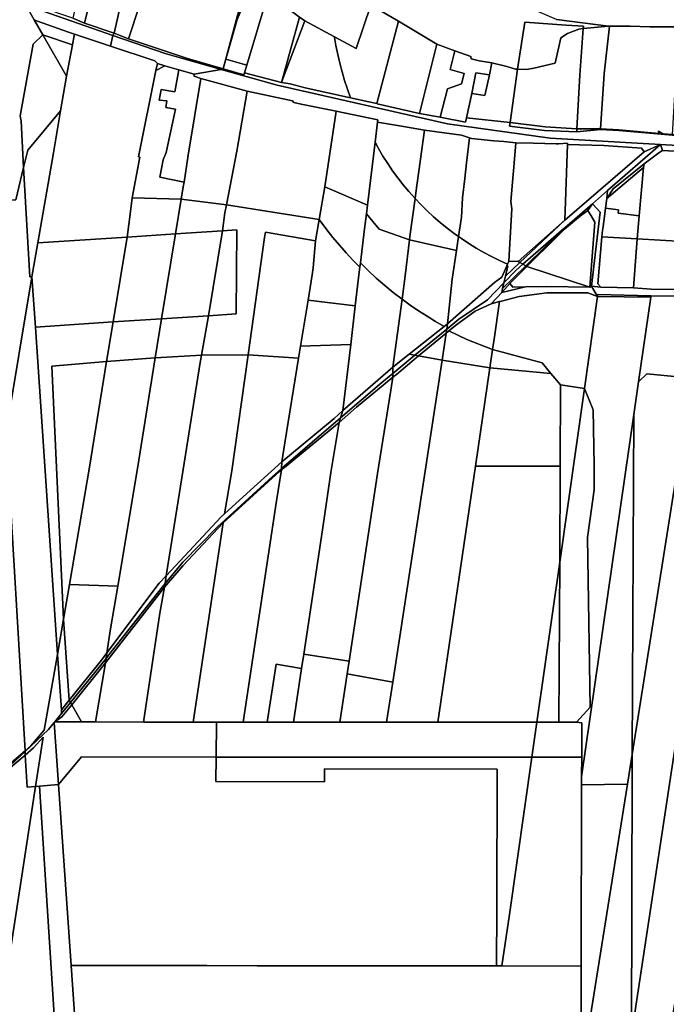
# Model space of a CAD drawing. Units: inches. Extents: x 7498623 to 7507093, y 5773790 to 5782372.
# Drawn here: x 7499346 to 7499654, y 5779977 to 5780447 of the extents above; entities that cross this region are included whole.
import ezdxf

# ---------------------------------------------------------------- set-up
doc = ezdxf.new("R2010")
doc.units = ezdxf.units.IN
doc.header["$MEASUREMENT"] = 0

msp = doc.modelspace()

# ---------------------------------------------------------------- linework, layer by layer
for points in [[(7499390.21, 5780531.64), (7499371.6, 5780447.66), (7499377.07, 5780445.39), (7499381.02, 5780461.5), (7499395, 5780457.61), (7499403.42, 5780494.08), (7499409.9, 5780518.8), (7499390.21, 5780531.64)], [(7499442.33, 5780497.85), (7499441.56, 5780495.38), (7499434.26, 5780486.08), (7499426.9, 5780482.09), (7499424.64, 5780480.87), (7499414.87, 5780475.58), (7499408.07, 5780468.38), (7499398.08, 5780437.89), (7499426.28, 5780428.51), (7499443.2, 5780423.47), (7499449.57, 5780447.2), (7499460.28, 5780486.06), (7499457.96, 5780487.42), (7499455.88, 5780489.11), (7499447.27, 5780494.66), (7499442.33, 5780497.85)], [(7499403.42, 5780494.08), (7499395, 5780457.61), (7499391.23, 5780440.53), (7499398.08, 5780437.89), (7499408.07, 5780468.38), (7499414.87, 5780475.58), (7499424.64, 5780480.87), (7499420.9, 5780482.69), (7499418.5, 5780484.23), (7499411.92, 5780488.63), (7499403.42, 5780494.08)], [(7499494.39, 5780493.34), (7499494.36, 5780492.64), (7499494.78, 5780465.36), (7499512.88, 5780454.36), (7499513.66, 5780453.91), (7499526.83, 5780446.32), (7499545.11, 5780435.28), (7499553.7, 5780432.16), (7499561.26, 5780429.41), (7499561.36, 5780428.31), (7499565.26, 5780427.41), (7499571.36, 5780426.41), (7499578.46, 5780424.61), (7499582.58, 5780423.36), (7499583.58, 5780423.35), (7499586.96, 5780445.81), (7499606.66, 5780444.31), (7499614.95, 5780443.91), (7499614.75, 5780442.76), (7499626.83, 5780443.86), (7499602.12, 5780447.08), (7499494.39, 5780493.34)], [(7499443.2, 5780423.47), (7499444.52, 5780428.1), (7499449.92, 5780447.1), (7499460.88, 5780485.67), (7499460.28, 5780486.06), (7499449.57, 5780447.2), (7499443.2, 5780423.47)], [(7499465.06, 5780483.2), (7499449.92, 5780447.1), (7499444.52, 5780428.1), (7499454.42, 5780425.23), (7499464.6, 5780459.5), (7499479.57, 5780448.26), (7499482.08, 5780446.37), (7499496.23, 5780438.79), (7499506.67, 5780433.21), (7499513.66, 5780453.91), (7499512.88, 5780454.36), (7499494.78, 5780465.36), (7499493.93, 5780465.87), (7499465.06, 5780483.2)], [(7499318.5, 5780464.48), (7499331.68, 5780425.86), (7499335.35, 5780397.54), (7499337.66, 5780360.52), (7499344.37, 5780360.99), (7499348.07, 5780376.44), (7499346.84, 5780398.52), (7499346.47, 5780401.07), (7499352.66, 5780435.35), (7499357.26, 5780439.71), (7499353.15, 5780446.87), (7499349.1, 5780453.88), (7499318.5, 5780464.48)], [(7499381.02, 5780461.5), (7499377.07, 5780445.39), (7499391.23, 5780440.53), (7499395, 5780457.61), (7499381.02, 5780461.5)], [(7499464.6, 5780459.5), (7499454.42, 5780425.23), (7499453.34, 5780421.59), (7499471.08, 5780416.99), (7499479.57, 5780448.26), (7499464.6, 5780459.5)], [(7499348.48, 5780454.98), (7499349.1, 5780453.88), (7499357.92, 5780450.84), (7499390.67, 5780439.51), (7499391.23, 5780440.53), (7499377.07, 5780445.39), (7499371.6, 5780447.66), (7499356.42, 5780452.81), (7499348.48, 5780454.98)], [(7499349.1, 5780453.88), (7499353.15, 5780446.87), (7499354.64, 5780446.35), (7499369.48, 5780441.1), (7499372.36, 5780440.14), (7499389.54, 5780434.4), (7499390.67, 5780439.51), (7499357.92, 5780450.84), (7499349.1, 5780453.88)], [(7499496.23, 5780438.79), (7499496.27, 5780438.52), (7499496.96, 5780434.6), (7499497.81, 5780430.38), (7499498.79, 5780426.2), (7499499.9, 5780422.04), (7499501.12, 5780417.92), (7499502.45, 5780413.83), (7499503.9, 5780409.78), (7499512.71, 5780407.73), (7499516.43, 5780406.94), (7499526.83, 5780446.32), (7499513.66, 5780453.91), (7499506.67, 5780433.21), (7499496.23, 5780438.79)], [(7499353.15, 5780446.87), (7499357.26, 5780439.71), (7499371.39, 5780434.92), (7499372.22, 5780439.38), (7499372.36, 5780440.14), (7499369.48, 5780441.1), (7499354.64, 5780446.35), (7499353.15, 5780446.87)], [(7499479.57, 5780448.26), (7499471.08, 5780416.99), (7499471.68, 5780418.71), (7499482.08, 5780446.37), (7499479.57, 5780448.26)], [(7499503.9, 5780409.78), (7499502.45, 5780413.83), (7499501.12, 5780417.92), (7499499.9, 5780422.04), (7499498.79, 5780426.2), (7499497.81, 5780430.38), (7499496.96, 5780434.6), (7499496.27, 5780438.52), (7499496.23, 5780438.79), (7499482.08, 5780446.37), (7499471.68, 5780418.71), (7499471.08, 5780416.99), (7499475.18, 5780416.46), (7499482.28, 5780414.41), (7499503.9, 5780409.78)], [(7499526.83, 5780446.32), (7499516.43, 5780406.94), (7499516.56, 5780406.91), (7499536.84, 5780402.27), (7499545.11, 5780435.28), (7499526.83, 5780446.32)], [(7499586.96, 5780445.81), (7499583.58, 5780423.35), (7499588.02, 5780423.3), (7499591.36, 5780423.79), (7499601.44, 5780426.28), (7499604.18, 5780438.41), (7499607.3, 5780440.33), (7499612.68, 5780442.51), (7499614.75, 5780442.76), (7499614.95, 5780443.91), (7499606.66, 5780444.31), (7499586.96, 5780445.81)], [(7499372.36, 5780440.14), (7499372.22, 5780439.38), (7499371.39, 5780434.92), (7499368.59, 5780419.98), (7499365.74, 5780403.5), (7499362.29, 5780383.51), (7499354.86, 5780340.51), (7499397.39, 5780343.33), (7499398.59, 5780351.63), (7499399.87, 5780361.97), (7499403.5, 5780381.36), (7499402.78, 5780381.53), (7499411.18, 5780422.75), (7499411.86, 5780426.07), (7499410.6, 5780427.37), (7499389.54, 5780434.4), (7499372.36, 5780440.14)], [(7499391.23, 5780440.53), (7499390.67, 5780439.51), (7499415.5, 5780430.93), (7499442.28, 5780423.3), (7499443.2, 5780423.47), (7499426.28, 5780428.51), (7499398.08, 5780437.89), (7499391.23, 5780440.53)], [(7499583.58, 5780423.35), (7499579.97, 5780397.9), (7499596.76, 5780395.91), (7499611.87, 5780394.99), (7499613.16, 5780420.51), (7499614.75, 5780442.76), (7499612.68, 5780442.51), (7499607.3, 5780440.33), (7499604.18, 5780438.41), (7499601.44, 5780426.28), (7499591.36, 5780423.79), (7499588.02, 5780423.3), (7499583.58, 5780423.35)], [(7499614.75, 5780442.76), (7499613.16, 5780420.51), (7499611.87, 5780394.99), (7499623.16, 5780394.86), (7499624.86, 5780421.21), (7499627.33, 5780443.86), (7499626.83, 5780443.86), (7499614.75, 5780442.76)], [(7499627.33, 5780443.86), (7499624.86, 5780421.21), (7499623.16, 5780394.86), (7499631.78, 5780394.42), (7499650.86, 5780392.72), (7499650.66, 5780393.82), (7499652.86, 5780392.62), (7499657.4, 5780392.16), (7499660.46, 5780443.61), (7499646.66, 5780443.59), (7499637.25, 5780443.89), (7499627.33, 5780443.86)], [(7499357.26, 5780439.71), (7499352.66, 5780435.35), (7499346.47, 5780401.07), (7499346.84, 5780398.52), (7499348.07, 5780376.44), (7499350.08, 5780384.83), (7499365.74, 5780403.5), (7499368.59, 5780419.98), (7499357.26, 5780439.71)], [(7499357.26, 5780439.71), (7499368.59, 5780419.98), (7499371.39, 5780434.92), (7499357.26, 5780439.71)], [(7499389.54, 5780434.4), (7499410.6, 5780427.37), (7499411.86, 5780426.07), (7499415.36, 5780425.04), (7499422.08, 5780423.08), (7499429.35, 5780420.94), (7499442.28, 5780423.3), (7499415.5, 5780430.93), (7499390.67, 5780439.51), (7499389.54, 5780434.4)], [(7499545.11, 5780435.28), (7499536.84, 5780402.27), (7499546.71, 5780400.42), (7499550.11, 5780413.99), (7499556.83, 5780416.33), (7499558.16, 5780421.4), (7499551.35, 5780423.19), (7499553.7, 5780432.16), (7499545.11, 5780435.28)], [(7499553.7, 5780432.16), (7499551.35, 5780423.19), (7499558.16, 5780421.4), (7499556.83, 5780416.33), (7499550.11, 5780413.99), (7499546.71, 5780400.42), (7499558.67, 5780398.16), (7499559.15, 5780400.22), (7499561.7, 5780411.81), (7499563.68, 5780421.61), (7499570.1, 5780420.73), (7499571.36, 5780426.41), (7499565.26, 5780427.41), (7499561.36, 5780428.31), (7499561.26, 5780429.41), (7499553.7, 5780432.16)], [(7499411.86, 5780426.07), (7499411.18, 5780422.75), (7499415.36, 5780425.04), (7499411.86, 5780426.07)], [(7499444.52, 5780428.1), (7499443.2, 5780423.47), (7499453.06, 5780420.73), (7499453.34, 5780421.59), (7499454.42, 5780425.23), (7499444.52, 5780428.1)], [(7499571.36, 5780426.41), (7499570.1, 5780420.73), (7499567.98, 5780410.75), (7499561.7, 5780411.81), (7499559.15, 5780400.22), (7499579.97, 5780397.9), (7499583.58, 5780423.35), (7499582.58, 5780423.36), (7499578.46, 5780424.61), (7499571.36, 5780426.41)], [(7499411.18, 5780422.75), (7499402.78, 5780381.53), (7499403.5, 5780381.36), (7499399.87, 5780361.97), (7499423.2, 5780361.32), (7499424.16, 5780367.32), (7499424.56, 5780369.54), (7499413.02, 5780371.93), (7499414.56, 5780380.09), (7499416.06, 5780383.62), (7499420.53, 5780404.27), (7499415.82, 5780405.13), (7499416.29, 5780408.35), (7499412.7, 5780408.6), (7499413.58, 5780413.69), (7499420.13, 5780412.51), (7499422.08, 5780423.08), (7499415.36, 5780425.04), (7499411.18, 5780422.75)], [(7499426.6, 5780382.33), (7499432.56, 5780419.01), (7499429.34, 5780419.97), (7499429.35, 5780420.94), (7499422.08, 5780423.08), (7499420.13, 5780412.51), (7499413.58, 5780413.69), (7499412.7, 5780408.6), (7499416.29, 5780408.35), (7499415.82, 5780405.13), (7499420.53, 5780404.27), (7499416.06, 5780383.62), (7499414.56, 5780380.09), (7499413.02, 5780371.93), (7499424.56, 5780369.54), (7499426.6, 5780382.33)], [(7499429.34, 5780419.97), (7499432.56, 5780419.01), (7499454.59, 5780412.96), (7499476.2, 5780408.26), (7499476.86, 5780407.48), (7499480.45, 5780406.71), (7499497.07, 5780403.31), (7499508.48, 5780401.02), (7499517, 5780399.29), (7499516.76, 5780398.17), (7499529.21, 5780396.01), (7499539.11, 5780394.3), (7499556.9, 5780391.98), (7499560.62, 5780390.6), (7499561.52, 5780390.27), (7499572.19, 5780389.26), (7499576.99, 5780388.84), (7499582.77, 5780388.21), (7499591.11, 5780388.04), (7499601.92, 5780387.83), (7499603.1, 5780387.81), (7499607.38, 5780388.06), (7499607.34, 5780387.51), (7499624.6, 5780387), (7499642.57, 5780385.77), (7499643.93, 5780384.02), (7499651.7, 5780387.41), (7499599.1, 5780390.43), (7499550.2, 5780397.32), (7499468.9, 5780415.71), (7499442.28, 5780423.3), (7499429.35, 5780420.94), (7499429.34, 5780419.97)], [(7499563.68, 5780421.61), (7499561.7, 5780411.81), (7499567.98, 5780410.75), (7499570.1, 5780420.73), (7499563.68, 5780421.61)], [(7499432.56, 5780419.01), (7499426.6, 5780382.33), (7499424.56, 5780369.54), (7499424.16, 5780367.32), (7499423.2, 5780361.32), (7499444.8, 5780358.64), (7499449.7, 5780384.26), (7499454.59, 5780412.96), (7499432.56, 5780419.01)], [(7499454.59, 5780412.96), (7499449.7, 5780384.26), (7499444.8, 5780358.64), (7499489, 5780351.65), (7499491.7, 5780367.34), (7499497.07, 5780403.31), (7499480.45, 5780406.71), (7499476.86, 5780407.48), (7499476.2, 5780408.26), (7499454.59, 5780412.96)], [(7499348.07, 5780376.44), (7499350.97, 5780324.32), (7499352.08, 5780324.39), (7499354.86, 5780340.51), (7499362.29, 5780383.51), (7499365.74, 5780403.5), (7499350.08, 5780384.83), (7499348.07, 5780376.44)], [(7499497.07, 5780403.31), (7499491.7, 5780367.34), (7499511.98, 5780358.57), (7499515.6, 5780388.56), (7499516.76, 5780398.17), (7499517, 5780399.29), (7499508.48, 5780401.02), (7499497.07, 5780403.31)], [(7499516.76, 5780398.17), (7499515.6, 5780388.56), (7499517.24, 5780385.59), (7499519.37, 5780381.97), (7499521.63, 5780378.42), (7499524, 5780374.95), (7499526.47, 5780371.55), (7499529.06, 5780368.22), (7499531.75, 5780365), (7499534.71, 5780361.69), (7499535.07, 5780364.4), (7499539.11, 5780394.3), (7499529.21, 5780396.01), (7499516.76, 5780398.17)], [(7499611.87, 5780394.99), (7499596.76, 5780395.91), (7499579.97, 5780397.9), (7499579.72, 5780396.14), (7499596.44, 5780394.09), (7499611.8, 5780393.46), (7499611.87, 5780394.99)], [(7499559.23, 5780378.78), (7499560.62, 5780390.6), (7499556.9, 5780391.98), (7499539.11, 5780394.3), (7499535.07, 5780364.4), (7499534.71, 5780361.69), (7499537.45, 5780358.81), (7499540.44, 5780355.85), (7499543.53, 5780353), (7499546.71, 5780350.24), (7499549.97, 5780347.6), (7499553.32, 5780345.05), (7499555.4, 5780343.58), (7499556.75, 5780352.8), (7499557.23, 5780362.03), (7499558.34, 5780371.23), (7499559.23, 5780378.78)], [(7499611.8, 5780393.46), (7499623.14, 5780394.58), (7499623.16, 5780394.86), (7499611.87, 5780394.99), (7499611.8, 5780393.46)], [(7499650.86, 5780392.72), (7499631.78, 5780394.42), (7499623.16, 5780394.86), (7499623.14, 5780394.58), (7499631.77, 5780394.14), (7499657.38, 5780391.9), (7499683.24, 5780389.22), (7499683.26, 5780389.54), (7499657.4, 5780392.16), (7499652.86, 5780392.62), (7499650.66, 5780393.82), (7499650.86, 5780392.72)], [(7499515.6, 5780388.56), (7499511.98, 5780358.57), (7499511.48, 5780354.41), (7499517.64, 5780347.13), (7499532.07, 5780341.91), (7499532.27, 5780343.51), (7499534.71, 5780361.69), (7499531.75, 5780365), (7499529.06, 5780368.22), (7499526.47, 5780371.55), (7499524, 5780374.95), (7499521.63, 5780378.42), (7499519.37, 5780381.97), (7499517.24, 5780385.59), (7499515.6, 5780388.56)], [(7499556.75, 5780352.8), (7499555.4, 5780343.58), (7499556.75, 5780342.62), (7499560.25, 5780340.3), (7499563.83, 5780338.09), (7499567.48, 5780336), (7499571.2, 5780334.03), (7499574.98, 5780332.19), (7499578.81, 5780330.46), (7499579.39, 5780331.78), (7499580.76, 5780356.7), (7499580.31, 5780360.21), (7499581.47, 5780373.19), (7499581.73, 5780376.62), (7499582.77, 5780388.21), (7499576.99, 5780388.84), (7499572.19, 5780389.26), (7499561.52, 5780390.27), (7499560.62, 5780390.6), (7499559.23, 5780378.78), (7499558.34, 5780371.23), (7499557.23, 5780362.03), (7499556.75, 5780352.8)], [(7499606.13, 5780351.33), (7499607.34, 5780387.51), (7499607.38, 5780388.06), (7499603.1, 5780387.81), (7499601.92, 5780387.83), (7499591.11, 5780388.04), (7499582.77, 5780388.21), (7499581.73, 5780376.62), (7499581.47, 5780373.19), (7499580.31, 5780360.21), (7499580.76, 5780356.7), (7499579.39, 5780331.78), (7499583.77, 5780331.68), (7499606.13, 5780351.33)], [(7499643.93, 5780384.02), (7499606.13, 5780351.33), (7499584.67, 5780331.16), (7499586.05, 5780330.34), (7499605.67, 5780347.39), (7499606.02, 5780347.7), (7499619.27, 5780359.22), (7499626.47, 5780365.47), (7499651.7, 5780387.41), (7499643.93, 5780384.02)], [(7499606.13, 5780351.33), (7499643.93, 5780384.02), (7499642.57, 5780385.77), (7499624.6, 5780387), (7499607.34, 5780387.51), (7499606.13, 5780351.33)], [(7499643.83, 5780378.27), (7499650.86, 5780383.42), (7499652.66, 5780384.62), (7499651.7, 5780387.41), (7499626.47, 5780365.47), (7499626.09, 5780361.72), (7499629.1, 5780366.3), (7499643.83, 5780378.27)], [(7499662.48, 5780341.16), (7499666.67, 5780383.85), (7499652.66, 5780384.62), (7499650.86, 5780383.42), (7499643.83, 5780378.27), (7499643.66, 5780376.42), (7499641.54, 5780353.47), (7499640.53, 5780342.51), (7499662.48, 5780341.16)], [(7499296.84, 5780357.65), (7499300.9, 5780292.11), (7499312.1, 5780293.03), (7499317.86, 5780290.32), (7499337.98, 5780280.88), (7499339.77, 5780250.53), (7499352.08, 5780324.39), (7499350.97, 5780324.32), (7499348.07, 5780376.44), (7499344.37, 5780360.99), (7499337.66, 5780360.52), (7499296.84, 5780357.65)], [(7499643.66, 5780376.42), (7499626.09, 5780361.72), (7499625.49, 5780357.03), (7499631.71, 5780356.32), (7499631.45, 5780354.63), (7499641.54, 5780353.47), (7499643.66, 5780376.42)], [(7499626.09, 5780361.72), (7499643.66, 5780376.42), (7499643.83, 5780378.27), (7499629.1, 5780366.3), (7499626.09, 5780361.72)], [(7499491.7, 5780367.34), (7499489, 5780351.65), (7499489.41, 5780351.06), (7499492.56, 5780346.82), (7499495.54, 5780343.05), (7499498.6, 5780339.37), (7499501.78, 5780335.78), (7499505.06, 5780332.28), (7499508.34, 5780328.96), (7499508.6, 5780331.09), (7499510.62, 5780347.3), (7499511.48, 5780354.41), (7499511.98, 5780358.57), (7499491.7, 5780367.34)], [(7499625.49, 5780357.03), (7499626.09, 5780361.72), (7499626.47, 5780365.47), (7499619.27, 5780359.22), (7499622.97, 5780355.22), (7499618.87, 5780319.82), (7499623.27, 5780319.42), (7499621.77, 5780321.02), (7499623.75, 5780343.4), (7499624.06, 5780346.61), (7499624.13, 5780347.24), (7499624.83, 5780351.86), (7499625.49, 5780357.03)], [(7499399.87, 5780361.97), (7499398.59, 5780351.63), (7499397.39, 5780343.33), (7499420.56, 5780344.87), (7499423.2, 5780361.32), (7499399.87, 5780361.97)], [(7499423.2, 5780361.32), (7499420.56, 5780344.87), (7499442.82, 5780346.33), (7499444.08, 5780354.86), (7499444.8, 5780358.64), (7499423.2, 5780361.32)], [(7499534.71, 5780361.69), (7499532.27, 5780343.51), (7499532.07, 5780341.91), (7499554.43, 5780336.96), (7499555.4, 5780343.58), (7499553.32, 5780345.05), (7499549.97, 5780347.6), (7499546.71, 5780350.24), (7499543.53, 5780353), (7499540.44, 5780355.85), (7499537.45, 5780358.81), (7499534.71, 5780361.69)], [(7499444.8, 5780358.64), (7499444.08, 5780354.86), (7499442.82, 5780346.33), (7499449.79, 5780346.79), (7499449.42, 5780306.68), (7499436.25, 5780305.8), (7499432.91, 5780286.96), (7499455.08, 5780287.21), (7499462.9, 5780343.1), (7499463.39, 5780345.57), (7499487.26, 5780341.52), (7499489, 5780351.65), (7499444.8, 5780358.64)], [(7499619.27, 5780359.22), (7499606.02, 5780347.7), (7499605.67, 5780347.39), (7499587.46, 5780329.52), (7499588.02, 5780329.19), (7499602.26, 5780343.41), (7499606, 5780347.01), (7499613.59, 5780353.38), (7499617.01, 5780355.92), (7499619.27, 5780359.22)], [(7499619.14, 5780334.01), (7499620.46, 5780350.34), (7499618.63, 5780353.4), (7499617.01, 5780355.92), (7499613.59, 5780353.38), (7499606, 5780347.01), (7499602.26, 5780343.41), (7499588.02, 5780329.19), (7499618.01, 5780319.34), (7499619.14, 5780334.01)], [(7499618.87, 5780319.82), (7499622.97, 5780355.22), (7499619.27, 5780359.22), (7499617.01, 5780355.92), (7499618.63, 5780353.4), (7499620.46, 5780350.34), (7499619.14, 5780334.01), (7499618.01, 5780319.34), (7499618.87, 5780319.82)], [(7499625.49, 5780357.03), (7499624.83, 5780351.86), (7499624.13, 5780347.24), (7499624.06, 5780346.61), (7499623.75, 5780343.4), (7499640.53, 5780342.51), (7499641.54, 5780353.47), (7499631.45, 5780354.63), (7499631.71, 5780356.32), (7499625.49, 5780357.03)], [(7499508.34, 5780328.96), (7499505.06, 5780332.28), (7499501.78, 5780335.78), (7499498.6, 5780339.37), (7499495.54, 5780343.05), (7499492.56, 5780346.82), (7499489.41, 5780351.06), (7499489, 5780351.65), (7499487.26, 5780341.52), (7499486.12, 5780328.58), (7499485.65, 5780325.36), (7499483.68, 5780313.17), (7499506.21, 5780310.46), (7499508.04, 5780326.55), (7499508.34, 5780328.96)], [(7499511.48, 5780354.41), (7499510.62, 5780347.3), (7499508.6, 5780331.09), (7499512.32, 5780327.4), (7499516.2, 5780323.78), (7499520.2, 5780320.28), (7499524.3, 5780316.9), (7499528.5, 5780313.65), (7499530, 5780324.89), (7499532.07, 5780341.91), (7499517.64, 5780347.13), (7499511.48, 5780354.41)], [(7499584.67, 5780331.16), (7499606.13, 5780351.33), (7499583.77, 5780331.68), (7499584.67, 5780331.16)], [(7499420.56, 5780344.87), (7499413.86, 5780304.33), (7499436.25, 5780305.8), (7499442.82, 5780346.33), (7499420.56, 5780344.87)], [(7499442.82, 5780346.33), (7499436.25, 5780305.8), (7499449.42, 5780306.68), (7499449.79, 5780346.79), (7499442.82, 5780346.33)], [(7499586.05, 5780330.34), (7499587.46, 5780329.52), (7499605.67, 5780347.39), (7499586.05, 5780330.34)], [(7499352.08, 5780324.39), (7499353.71, 5780300.35), (7499390.71, 5780302.8), (7499397.39, 5780343.33), (7499354.86, 5780340.51), (7499352.08, 5780324.39)], [(7499397.39, 5780343.33), (7499390.71, 5780302.8), (7499413.86, 5780304.33), (7499420.56, 5780344.87), (7499397.39, 5780343.33)], [(7499463.39, 5780345.57), (7499462.9, 5780343.1), (7499455.08, 5780287.21), (7499479.2, 5780285.59), (7499480.13, 5780291.34), (7499483.68, 5780313.17), (7499485.65, 5780325.36), (7499486.12, 5780328.58), (7499487.26, 5780341.52), (7499463.39, 5780345.57)], [(7499532.07, 5780341.91), (7499530, 5780324.89), (7499528.5, 5780313.65), (7499532.4, 5780310.82), (7499536.36, 5780308.13), (7499540.38, 5780305.54), (7499544.46, 5780303.07), (7499548.63, 5780300.72), (7499550.12, 5780301.92), (7499552.42, 5780323.2), (7499554.43, 5780336.96), (7499532.07, 5780341.91)], [(7499555.4, 5780343.58), (7499554.43, 5780336.96), (7499552.42, 5780323.2), (7499550.12, 5780301.92), (7499572.55, 5780321.68), (7499576.05, 5780324.22), (7499578.45, 5780329.65), (7499578.81, 5780330.46), (7499574.98, 5780332.19), (7499571.2, 5780334.03), (7499567.48, 5780336), (7499563.83, 5780338.09), (7499560.25, 5780340.3), (7499556.75, 5780342.62), (7499555.4, 5780343.58)], [(7499640.53, 5780342.51), (7499623.75, 5780343.4), (7499621.77, 5780321.02), (7499623.27, 5780319.42), (7499638.8, 5780319.04), (7499640.53, 5780342.51)], [(7499660.23, 5780318.26), (7499662.48, 5780341.16), (7499640.53, 5780342.51), (7499638.8, 5780319.04), (7499647.3, 5780318.48), (7499660.23, 5780318.26)], [(7499528.5, 5780313.65), (7499524.3, 5780316.9), (7499520.2, 5780320.28), (7499516.2, 5780323.78), (7499512.32, 5780327.4), (7499508.6, 5780331.09), (7499508.34, 5780328.96), (7499508.04, 5780326.55), (7499506.21, 5780310.46), (7499503.99, 5780292.01), (7499500.22, 5780260.59), (7499524.15, 5780281.18), (7499528.5, 5780313.65)], [(7499550.12, 5780301.92), (7499549.78, 5780299.41), (7499555.58, 5780304.21), (7499569.28, 5780313.41), (7499577.06, 5780321.54), (7499577.78, 5780324.69), (7499578.89, 5780329.6), (7499578.45, 5780329.65), (7499576.05, 5780324.22), (7499572.55, 5780321.68), (7499550.12, 5780301.92)], [(7499587.46, 5780329.52), (7499576.44, 5780318.79), (7499576, 5780316.87), (7499579.94, 5780321.12), (7499588.02, 5780329.19), (7499587.46, 5780329.52)], [(7499586.05, 5780330.34), (7499582.68, 5780327.41), (7499577.06, 5780321.54), (7499576.44, 5780318.79), (7499587.46, 5780329.52), (7499586.05, 5780330.34)], [(7499584.67, 5780331.16), (7499577.78, 5780324.69), (7499577.06, 5780321.54), (7499582.68, 5780327.41), (7499586.05, 5780330.34), (7499584.67, 5780331.16)], [(7499584.67, 5780331.16), (7499583.77, 5780331.68), (7499579.39, 5780331.78), (7499578.81, 5780330.46), (7499578.45, 5780329.65), (7499578.89, 5780329.6), (7499577.78, 5780324.69), (7499584.67, 5780331.16)], [(7499588.02, 5780329.19), (7499579.94, 5780321.12), (7499581.36, 5780319.35), (7499587.36, 5780319.51), (7499597.49, 5780319.79), (7499618.01, 5780319.34), (7499588.02, 5780329.19)], [(7499352.08, 5780324.39), (7499339.77, 5780250.53), (7499348.76, 5780098.31), (7499351.47, 5780100.58), (7499357.91, 5780108.11), (7499364.3, 5780144.28), (7499353.71, 5780300.35), (7499352.08, 5780324.39)], [(7499549.78, 5780299.41), (7499549.52, 5780297.49), (7499550.84, 5780298.59), (7499554.57, 5780301.68), (7499563.31, 5780307.91), (7499570.95, 5780311.42), (7499576, 5780316.87), (7499576.44, 5780318.79), (7499577.06, 5780321.54), (7499569.28, 5780313.41), (7499555.58, 5780304.21), (7499549.78, 5780299.41)], [(7499587.36, 5780319.51), (7499576, 5780316.87), (7499570.95, 5780311.42), (7499575.01, 5780312.5), (7499575.88, 5780312.8), (7499584.38, 5780315), (7499597.57, 5780316.75), (7499616.97, 5780316.78), (7499621.73, 5780315), (7499618.87, 5780319.82), (7499618.01, 5780319.34), (7499597.49, 5780319.79), (7499587.36, 5780319.51)], [(7499579.94, 5780321.12), (7499576, 5780316.87), (7499587.36, 5780319.51), (7499581.36, 5780319.35), (7499579.94, 5780321.12)], [(7499483.68, 5780313.17), (7499480.13, 5780291.34), (7499503.99, 5780292.01), (7499506.21, 5780310.46), (7499483.68, 5780313.17)], [(7499528.5, 5780313.65), (7499524.15, 5780281.18), (7499531.92, 5780287.38), (7499548.63, 5780300.72), (7499544.46, 5780303.07), (7499540.38, 5780305.54), (7499536.36, 5780308.13), (7499532.4, 5780310.82), (7499528.5, 5780313.65)], [(7499595.24, 5780283.28), (7499599.47, 5780278.26), (7499604.07, 5780272.81), (7499615.46, 5780271.12), (7499621.73, 5780315), (7499616.97, 5780316.78), (7499597.57, 5780316.75), (7499584.38, 5780315), (7499575.88, 5780312.8), (7499575.01, 5780312.5), (7499572.37, 5780294.65), (7499571.64, 5780289.63), (7499595.24, 5780283.28)], [(7499611.71, 5780111.96), (7499614.2, 5780111.56), (7499614.11, 5780095.2), (7499614.05, 5780085.82), (7499639, 5780258.63), (7499641.25, 5780274.2), (7499647.09, 5780314.69), (7499621.73, 5780315), (7499615.46, 5780271.12), (7499619.64, 5780260.94), (7499619.99, 5780234.38), (7499620.13, 5780222.7), (7499616.91, 5780200.05), (7499618.21, 5780119.12), (7499611.71, 5780111.96)], [(7499621.73, 5780315), (7499647.09, 5780314.69), (7499647.14, 5780315.34), (7499621.86, 5780315.93), (7499621.73, 5780315)], [(7499647.14, 5780315.34), (7499647.09, 5780314.69), (7499641.25, 5780274.2), (7499645.17, 5780278.06), (7499666.64, 5780275.97), (7499672.73, 5780314.24), (7499660.05, 5780315.07), (7499647.14, 5780315.34)], [(7499571.64, 5780289.63), (7499572.37, 5780294.65), (7499575.01, 5780312.5), (7499570.95, 5780311.42), (7499563.31, 5780307.91), (7499554.57, 5780301.68), (7499550.84, 5780298.59), (7499559.38, 5780294.51), (7499571.64, 5780289.63)], [(7499390.71, 5780302.8), (7499387.65, 5780283.97), (7499410.85, 5780285.7), (7499413.86, 5780304.33), (7499390.71, 5780302.8)], [(7499413.86, 5780304.33), (7499410.85, 5780285.7), (7499432.91, 5780286.96), (7499436.25, 5780305.8), (7499413.86, 5780304.33)], [(7499353.71, 5780300.35), (7499364.3, 5780144.28), (7499367.15, 5780161.04), (7499361.46, 5780281.81), (7499387.65, 5780283.97), (7499390.71, 5780302.8), (7499353.71, 5780300.35)], [(7499534.64, 5780286.9), (7499549.78, 5780299.41), (7499550.12, 5780301.92), (7499548.63, 5780300.72), (7499531.92, 5780287.38), (7499534.64, 5780286.9)], [(7499549.78, 5780299.41), (7499534.64, 5780286.9), (7499536.39, 5780286.6), (7499549.52, 5780297.49), (7499549.78, 5780299.41)], [(7499549.52, 5780297.49), (7499536.39, 5780286.6), (7499547.55, 5780284.64), (7499549.52, 5780297.49)], [(7499549.52, 5780297.49), (7499547.55, 5780284.64), (7499570.36, 5780280.97), (7499571.64, 5780289.63), (7499559.38, 5780294.51), (7499550.84, 5780298.59), (7499549.52, 5780297.49)], [(7499480.13, 5780291.34), (7499479.2, 5780285.59), (7499472.63, 5780245.14), (7499471.21, 5780236.07), (7499496.08, 5780256.79), (7499500.22, 5780260.59), (7499503.99, 5780292.01), (7499480.13, 5780291.34)], [(7499571.64, 5780289.63), (7499570.36, 5780280.97), (7499599.47, 5780278.26), (7499595.24, 5780283.28), (7499571.64, 5780289.63)], [(7499387.65, 5780283.97), (7499379.46, 5780233.51), (7499369.97, 5780177.6), (7499392.95, 5780176.79), (7499402.36, 5780232.95), (7499410.85, 5780285.7), (7499387.65, 5780283.97)], [(7499410.85, 5780285.7), (7499402.36, 5780232.95), (7499392.95, 5780176.79), (7499389.54, 5780156.45), (7499387.78, 5780144.93), (7499412.76, 5780178.18), (7499416.07, 5780181.73), (7499418.03, 5780194.56), (7499424.16, 5780232.42), (7499432.3, 5780283.53), (7499432.91, 5780286.96), (7499410.85, 5780285.7)], [(7499432.91, 5780286.96), (7499432.3, 5780283.53), (7499424.16, 5780232.42), (7499418.03, 5780194.56), (7499416.07, 5780181.73), (7499442.32, 5780209.85), (7499443.89, 5780211.28), (7499447.35, 5780231.86), (7499455.08, 5780287.21), (7499432.91, 5780286.96)], [(7499455.08, 5780287.21), (7499447.35, 5780231.86), (7499443.89, 5780211.28), (7499458.02, 5780224.23), (7499466.06, 5780231.5), (7499471.21, 5780236.07), (7499472.63, 5780245.14), (7499479.2, 5780285.59), (7499455.08, 5780287.21)], [(7499536.39, 5780286.6), (7499525.79, 5780277.8), (7499524.12, 5780276.42), (7499523.12, 5780270.21), (7499516.73, 5780230.5), (7499503.3, 5780141.03), (7499502.39, 5780134.94), (7499524.02, 5780130.94), (7499547.55, 5780284.64), (7499536.39, 5780286.6)], [(7499534.64, 5780286.9), (7499524.13, 5780278.23), (7499524.12, 5780276.42), (7499525.79, 5780277.8), (7499536.39, 5780286.6), (7499534.64, 5780286.9)], [(7499524.15, 5780281.18), (7499524.13, 5780278.23), (7499534.64, 5780286.9), (7499531.92, 5780287.38), (7499524.15, 5780281.18)], [(7499361.46, 5780281.81), (7499367.15, 5780161.04), (7499369.97, 5780177.6), (7499379.46, 5780233.51), (7499387.65, 5780283.97), (7499361.46, 5780281.81)], [(7499524.15, 5780281.18), (7499500.22, 5780260.59), (7499499.19, 5780257.02), (7499518.89, 5780273.9), (7499524.13, 5780278.23), (7499524.15, 5780281.18)], [(7499547.55, 5780284.64), (7499524.02, 5780130.94), (7499521.1, 5780111.87), (7499545.49, 5780111.86), (7499563.47, 5780234.1), (7499570.36, 5780280.97), (7499547.55, 5780284.64)], [(7499570.36, 5780280.97), (7499563.47, 5780234.1), (7499603.87, 5780234.01), (7499604.07, 5780272.81), (7499599.47, 5780278.26), (7499570.36, 5780280.97)], [(7499498.57, 5780254.84), (7499494.59, 5780230.94), (7499494.44, 5780229.92), (7499490.56, 5780203.59), (7499481.61, 5780144.3), (7499503.3, 5780141.03), (7499516.73, 5780230.5), (7499523.12, 5780270.21), (7499524.12, 5780276.42), (7499506.79, 5780262.1), (7499498.57, 5780254.84)], [(7499524.13, 5780278.23), (7499518.89, 5780273.9), (7499499.19, 5780257.02), (7499498.57, 5780254.84), (7499506.79, 5780262.1), (7499524.12, 5780276.42), (7499524.13, 5780278.23)], [(7499641.25, 5780274.2), (7499639, 5780258.63), (7499638.14, 5780096.59), (7499665.9, 5780271.24), (7499666.64, 5780275.97), (7499645.17, 5780278.06), (7499641.25, 5780274.2)], [(7499615.46, 5780271.12), (7499603.62, 5780188.2), (7499603.22, 5780111.95), (7499611.71, 5780111.96), (7499618.21, 5780119.12), (7499616.91, 5780200.05), (7499620.13, 5780222.7), (7499619.99, 5780234.38), (7499619.64, 5780260.94), (7499615.46, 5780271.12)], [(7499604.07, 5780272.81), (7499603.87, 5780234.01), (7499603.62, 5780188.2), (7499615.46, 5780271.12), (7499604.07, 5780272.81)], [(7499665.9, 5780271.24), (7499638.14, 5780096.59), (7499638.13, 5780090.49), (7499637.91, 5779962.82), (7499671.11, 5780182.1), (7499671.19, 5780270.84), (7499665.9, 5780271.24)], [(7499499.19, 5780257.02), (7499471.02, 5780232.87), (7499470.98, 5780232.2), (7499472.46, 5780233.44), (7499498.57, 5780254.84), (7499499.19, 5780257.02)], [(7499500.22, 5780260.59), (7499496.08, 5780256.79), (7499471.21, 5780236.07), (7499471.02, 5780232.87), (7499499.19, 5780257.02), (7499500.22, 5780260.59)], [(7499639, 5780258.63), (7499614.05, 5780085.82), (7499614.04, 5780082.03), (7499635.88, 5780082.4), (7499637.17, 5780090.49), (7499638.14, 5780096.59), (7499639, 5780258.63)], [(7499452.79, 5780111.93), (7499464.21, 5780111.92), (7499468.49, 5780139.59), (7499480.59, 5780137.58), (7499481.61, 5780144.3), (7499490.56, 5780203.59), (7499494.44, 5780229.92), (7499494.59, 5780230.94), (7499498.57, 5780254.84), (7499472.46, 5780233.44), (7499470.98, 5780232.2), (7499470.85, 5780231.4), (7499468.58, 5780217.54), (7499452.79, 5780111.93)], [(7499326.14, 5780169.01), (7499331.91, 5780084.53), (7499336.96, 5780088.14), (7499348.76, 5780098.31), (7499339.77, 5780250.53), (7499326.14, 5780169.01)], [(7499471.21, 5780236.07), (7499466.06, 5780231.5), (7499458.02, 5780224.23), (7499443.89, 5780211.28), (7499442.32, 5780209.85), (7499416.07, 5780181.73), (7499415.53, 5780178.06), (7499423.92, 5780188.18), (7499440.32, 5780204.88), (7499466.72, 5780229.18), (7499471.02, 5780232.87), (7499471.21, 5780236.07)], [(7499563.47, 5780234.1), (7499545.49, 5780111.86), (7499592.74, 5780111.93), (7499603.62, 5780188.2), (7499603.87, 5780234.01), (7499563.47, 5780234.1)], [(7499471.02, 5780232.87), (7499466.72, 5780229.18), (7499440.32, 5780204.88), (7499423.92, 5780188.18), (7499415.53, 5780178.06), (7499415.28, 5780176.37), (7499423.93, 5780186.46), (7499443.22, 5780207.04), (7499470.06, 5780231.42), (7499470.98, 5780232.2), (7499471.02, 5780232.87)], [(7499452.79, 5780111.93), (7499468.58, 5780217.54), (7499470.85, 5780231.4), (7499470.98, 5780232.2), (7499470.06, 5780231.42), (7499443.22, 5780207.04), (7499428.96, 5780111.96), (7499440.04, 5780111.94), (7499452.79, 5780111.93)], [(7499428.96, 5780111.96), (7499443.22, 5780207.04), (7499423.93, 5780186.46), (7499415.28, 5780176.37), (7499413.03, 5780163.96), (7499405.23, 5780112), (7499428.96, 5780111.96)], [(7499603.62, 5780188.2), (7499592.74, 5780111.93), (7499603.22, 5780111.95), (7499603.62, 5780188.2)], [(7499416.07, 5780181.73), (7499412.76, 5780178.18), (7499387.78, 5780144.93), (7499387.38, 5780142.27), (7499388.12, 5780143.18), (7499414.22, 5780176.48), (7499415.53, 5780178.06), (7499416.07, 5780181.73)], [(7499671.11, 5780182.1), (7499637.91, 5779962.82), (7499637.83, 5779891.6), (7499637.83, 5779889.62), (7499644.89, 5779889.61), (7499656.24, 5779964.12), (7499658.94, 5779981.01), (7499664.9, 5780018.29), (7499670.99, 5780058.64), (7499671.01, 5780080.03), (7499671.09, 5780157.5), (7499671.09, 5780163.5), (7499671.11, 5780182.1)], [(7499369.97, 5780177.6), (7499367.15, 5780161.04), (7499369.77, 5780122.36), (7499385.2, 5780141.5), (7499387.78, 5780144.93), (7499389.54, 5780156.45), (7499392.95, 5780176.79), (7499369.97, 5780177.6)], [(7499415.53, 5780178.06), (7499414.22, 5780176.48), (7499388.12, 5780143.18), (7499387.38, 5780142.27), (7499387.07, 5780140.16), (7499415.28, 5780176.37), (7499415.53, 5780178.06)], [(7499405.23, 5780112), (7499413.03, 5780163.96), (7499415.28, 5780176.37), (7499387.07, 5780140.16), (7499382.29, 5780112.03), (7499405.23, 5780112)], [(7499364.3, 5780144.28), (7499366.1, 5780117.81), (7499369.77, 5780122.36), (7499367.15, 5780161.04), (7499364.3, 5780144.28)], [(7499348.76, 5780098.31), (7499348.78, 5780097.91), (7499359.93, 5780108.38), (7499362.64, 5780111.73), (7499362.92, 5780112.07), (7499366.22, 5780116.14), (7499366.1, 5780117.81), (7499364.3, 5780144.28), (7499357.91, 5780108.11), (7499351.47, 5780100.58), (7499348.76, 5780098.31)], [(7499370.39, 5780121.28), (7499387.38, 5780142.27), (7499387.78, 5780144.93), (7499385.2, 5780141.5), (7499369.77, 5780122.36), (7499370.39, 5780121.28)], [(7499481.61, 5780144.3), (7499480.59, 5780137.58), (7499476.71, 5780111.91), (7499498.89, 5780111.89), (7499502.39, 5780134.94), (7499503.3, 5780141.03), (7499481.61, 5780144.3)], [(7499370.39, 5780121.28), (7499371, 5780120.22), (7499387.07, 5780140.16), (7499387.38, 5780142.27), (7499370.39, 5780121.28)], [(7499371, 5780120.22), (7499375.71, 5780112.04), (7499382.29, 5780112.03), (7499387.07, 5780140.16), (7499371, 5780120.22)], [(7499476.71, 5780111.91), (7499480.59, 5780137.58), (7499468.49, 5780139.59), (7499464.21, 5780111.92), (7499476.71, 5780111.91)], [(7499524.02, 5780130.94), (7499502.39, 5780134.94), (7499498.89, 5780111.89), (7499521.1, 5780111.87), (7499524.02, 5780130.94)], [(7499370.39, 5780121.28), (7499366.22, 5780116.14), (7499362.92, 5780112.07), (7499366.35, 5780114.45), (7499371, 5780120.22), (7499370.39, 5780121.28)], [(7499369.77, 5780122.36), (7499366.1, 5780117.81), (7499366.22, 5780116.14), (7499370.39, 5780121.28), (7499369.77, 5780122.36)], [(7499362.92, 5780112.07), (7499375.71, 5780112.04), (7499371, 5780120.22), (7499366.35, 5780114.45), (7499362.92, 5780112.07)], [(7499348.78, 5780097.91), (7499348.88, 5780096.19), (7499352.78, 5780099.68), (7499357.45, 5780104.76), (7499353.82, 5780081.23), (7499355.7, 5780081.38), (7499364.72, 5780082.13), (7499362.64, 5780111.73), (7499359.93, 5780108.38), (7499348.78, 5780097.91)], [(7499362.92, 5780112.07), (7499362.64, 5780111.73), (7499364.72, 5780082.13), (7499375.73, 5780095.37), (7499439.88, 5780095.32), (7499440.04, 5780111.94), (7499428.96, 5780111.96), (7499405.23, 5780112), (7499382.29, 5780112.03), (7499375.71, 5780112.04), (7499362.92, 5780112.07)], [(7499440.04, 5780111.94), (7499439.88, 5780095.32), (7499590.35, 5780095.22), (7499592.74, 5780111.93), (7499545.49, 5780111.86), (7499521.1, 5780111.87), (7499498.89, 5780111.89), (7499476.71, 5780111.91), (7499464.21, 5780111.92), (7499452.79, 5780111.93), (7499440.04, 5780111.94)], [(7499592.74, 5780111.93), (7499590.35, 5780095.22), (7499614.11, 5780095.2), (7499614.2, 5780111.56), (7499611.71, 5780111.96), (7499603.22, 5780111.95), (7499592.74, 5780111.93)], [(7499348.88, 5780096.19), (7499349.78, 5780080.9), (7499353.82, 5780081.23), (7499357.45, 5780104.76), (7499352.78, 5780099.68), (7499348.88, 5780096.19)], [(7499331.91, 5780084.53), (7499332, 5780083.28), (7499337.14, 5780086.98), (7499348.78, 5780097.91), (7499348.76, 5780098.31), (7499336.96, 5780088.14), (7499331.91, 5780084.53)], [(7499332, 5780083.28), (7499332.05, 5780082.46), (7499336.9, 5780086.15), (7499348.88, 5780096.19), (7499348.78, 5780097.91), (7499337.14, 5780086.98), (7499332, 5780083.28)], [(7499332.05, 5780082.46), (7499338.8, 5779983.56), (7499353.82, 5780081.23), (7499349.78, 5780080.9), (7499348.88, 5780096.19), (7499336.9, 5780086.15), (7499332.05, 5780082.46)], [(7499439.88, 5780095.32), (7499375.73, 5780095.37), (7499364.72, 5780082.13), (7499370.81, 5779995.86), (7499374.38, 5779995.86), (7499387.81, 5779995.84), (7499411.42, 5779995.82), (7499435.38, 5779995.8), (7499459.43, 5779995.77), (7499481.19, 5779995.76), (7499503.52, 5779995.73), (7499528.31, 5779995.71), (7499573.52, 5779995.66), (7499573.59, 5780023.17), (7499573.85, 5780089.48), (7499491.47, 5780089.71), (7499491.45, 5780083.44), (7499439.77, 5780083.58), (7499439.88, 5780095.32)], [(7499573.85, 5780089.48), (7499573.59, 5780023.17), (7499573.52, 5779995.66), (7499576.04, 5779995.66), (7499579.63, 5780020.16), (7499590.35, 5780095.22), (7499439.88, 5780095.32), (7499439.77, 5780083.58), (7499491.45, 5780083.44), (7499491.47, 5780089.71), (7499573.85, 5780089.48)], [(7499590.35, 5780095.22), (7499579.63, 5780020.16), (7499576.04, 5779995.66), (7499613.93, 5779995.63), (7499614.04, 5780082.03), (7499614.05, 5780085.82), (7499614.11, 5780095.2), (7499590.35, 5780095.22)], [(7499638.14, 5780096.59), (7499637.17, 5780090.49), (7499638.13, 5780090.49), (7499638.14, 5780096.59)], [(7499637.17, 5780090.49), (7499635.88, 5780082.4), (7499613.88, 5779944.03), (7499613.83, 5779891.63), (7499627.13, 5779891.61), (7499637.91, 5779962.82), (7499638.13, 5780090.49), (7499637.17, 5780090.49)], [(7499355.7, 5780081.38), (7499364.15, 5779949.85), (7499365.52, 5779929.89), (7499365.92, 5779909.9), (7499364.46, 5779889.91), (7499361.57, 5779870.68), (7499369.05, 5779870.68), (7499376.11, 5779917.84), (7499370.81, 5779995.86), (7499364.72, 5780082.13), (7499355.7, 5780081.38)], [(7499614.04, 5780082.03), (7499613.93, 5779995.63), (7499613.88, 5779944.03), (7499635.88, 5780082.4), (7499614.04, 5780082.03)]]:
    msp.add_lwpolyline(points, close=True)
for points in [[(7499602.12, 5780447.08), (7499626.83, 5780443.86), (7499627.33, 5780443.86), (7499637.25, 5780443.89), (7499646.66, 5780443.59), (7499660.46, 5780443.61), (7499681.26, 5780443.62), (7499686.46, 5780443.55), (7499710.11, 5780443.2), (7499733.71, 5780442.72), (7499747.03, 5780443.95), (7499760.67, 5780444.63), (7499774.68, 5780445.55), (7499804.17, 5780444.99), (7499833.31, 5780444.44), (7499836.02, 5780444.37), (7499859.2, 5780445.18)], [(7499657.38, 5780391.9), (7499631.77, 5780394.14), (7499623.14, 5780394.58), (7499611.8, 5780393.46), (7499596.44, 5780394.09), (7499579.72, 5780396.14), (7499579.97, 5780397.9), (7499559.15, 5780400.22), (7499558.67, 5780398.16), (7499546.71, 5780400.42), (7499536.84, 5780402.27), (7499516.56, 5780406.91), (7499516.43, 5780406.94), (7499512.71, 5780407.73), (7499503.9, 5780409.78), (7499482.28, 5780414.41), (7499475.18, 5780416.46), (7499471.08, 5780416.99), (7499453.34, 5780421.59), (7499453.06, 5780420.73), (7499443.2, 5780423.47), (7499442.28, 5780423.3), (7499468.9, 5780415.71), (7499550.2, 5780397.32), (7499599.1, 5780390.43), (7499651.7, 5780387.41), (7499670.98, 5780386.31)], [(7499670.98, 5780386.31), (7499651.7, 5780387.41), (7499652.66, 5780384.62), (7499666.67, 5780383.85)], [(7499660.23, 5780318.26), (7499647.3, 5780318.48), (7499638.8, 5780319.04), (7499623.27, 5780319.42), (7499618.87, 5780319.82), (7499618.87, 5780319.82), (7499621.73, 5780315), (7499621.86, 5780315.93), (7499647.14, 5780315.34), (7499660.05, 5780315.07)], [(7499364.15, 5779949.85), (7499355.7, 5780081.38), (7499353.82, 5780081.23), (7499338.8, 5779983.56), (7499338.8, 5779983.56), (7499340.76, 5779954.83)], [(7499613.88, 5779944.03), (7499613.93, 5779995.63), (7499576.04, 5779995.66), (7499573.52, 5779995.66), (7499528.31, 5779995.71), (7499503.52, 5779995.73), (7499481.19, 5779995.76), (7499459.43, 5779995.77), (7499435.38, 5779995.8), (7499411.42, 5779995.82), (7499387.81, 5779995.84), (7499374.38, 5779995.86), (7499374.38, 5779995.86), (7499370.81, 5779995.86), (7499376.11, 5779917.84)]]:
    msp.add_lwpolyline(points)

doc.saveas('drawing.dxf')
